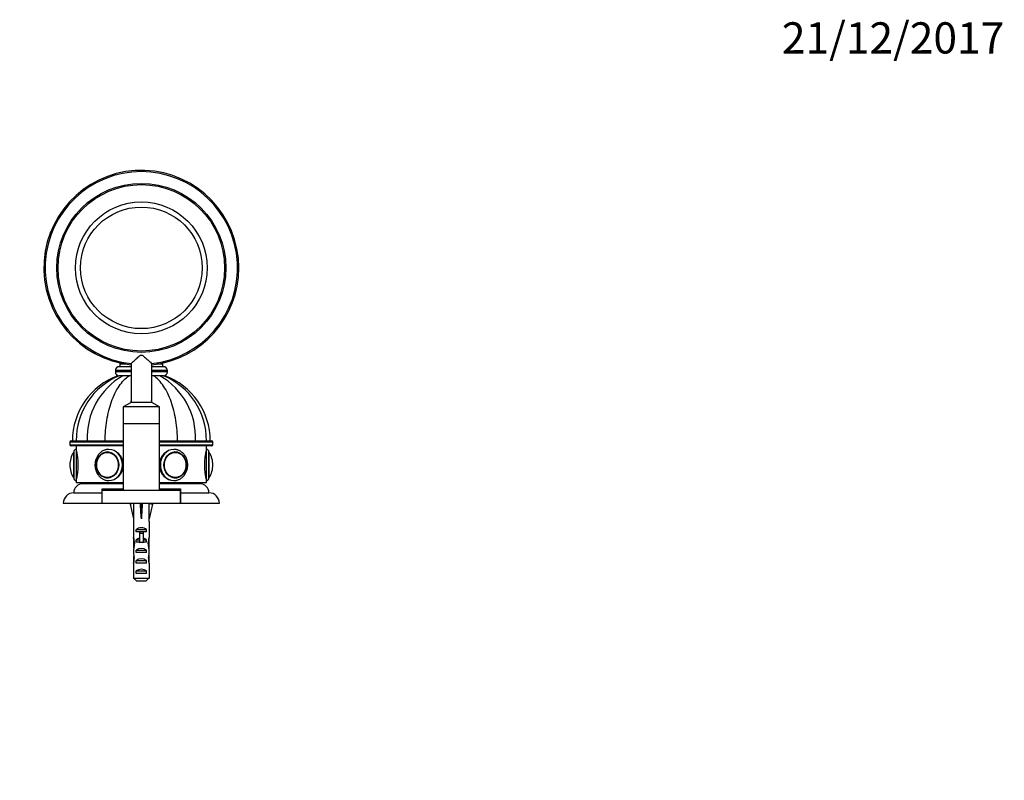
# Model space of a CAD drawing. Units: millimetres. Extents: x 0 to 796, y 0 to 1164.
# Drawn here: x 366 to 744, y 872 to 1164 of the extents above; entities that cross this region are included whole.
import ezdxf
from ezdxf import colors
from ezdxf.entities.mleader import LeaderData, LeaderLine
from ezdxf.math import Vec2, Vec3

# ---------------------------------------------------------------- set-up
doc = ezdxf.new("R2010")
doc.units = ezdxf.units.MM
doc.layers.add('DV2_Défaut', color=7, linetype='Continuous')
doc.layers.add('Défaut', color=7, linetype='Continuous')

# ---------------------------------------------------------------- blocks, each defined once
blk = doc.blocks.new('_DOT')
at = {"color": 0}
blk.add_line((0, 0), (-1, 0), dxfattribs=at)
at = {"color": 0, "const_width": 0.333}
blk.add_lwpolyline([(-0.1665, 0, 1), (0.1665, 0, 1)], format="xyb", close=True, dxfattribs=at)
blk = doc.blocks.new('SE1')
at = {"layer": 'DV2_Défaut', "color": 7, "linetype": 'Continuous'}
for p, q in [((408.34, 1030.66), (403.81, 1030.66)), ((406.29, 1031.66), (404.06, 1031.66)), ((404.06, 1031.66), (404.06, 1030.66)), ((408.34, 1031.87), (408.34, 1016.91)), ((416.28, 1016.91), (416.28, 1031.88)), ((420.81, 1030.66), (416.28, 1030.66)), ((420.56, 1031.66), (418.33, 1031.66)), ((420.56, 1030.66), (420.56, 1031.66)), ((408.34, 1029.16), (402.31, 1029.16)), ((402.31, 1029.16), (402.31, 1028.66)), ((408.34, 1028.66), (402.31, 1028.66)), ((403.32, 1027.16), (403.82, 1027.16)), ((405.21, 1027.16), (403.82, 1027.16)), ((407.56, 1027.16), (405.21, 1027.16)), ((408.34, 1027.16), (407.56, 1027.16)), ((408.34, 1027.16), (407.58, 1027.16)), ((422.31, 1029.16), (416.28, 1029.16)), ((422.31, 1028.66), (416.28, 1028.66)), ((417.06, 1027.16), (416.28, 1027.16)), ((417.03, 1027.16), (416.28, 1027.16)), ((419.41, 1027.16), (417.06, 1027.16)), ((419.5, 1027.16), (419.38, 1027.16)), ((420.8, 1027.16), (419.41, 1027.16)), ((420.79, 1027.16), (421.3, 1027.16)), ((422.31, 1028.66), (422.31, 1029.16)), ((408.34, 1016.91), (405.31, 1015.16)), ((419.31, 1015.16), (405.31, 1015.16)), ((405.31, 1015.16), (405.31, 1008.66)), ((416.28, 1016.91), (408.34, 1016.91)), ((419.31, 1015.16), (416.28, 1016.91)), ((419.31, 1008.66), (419.31, 1015.16)), ((419.31, 1008.66), (405.31, 1008.66)), ((405.31, 1008.66), (405.31, 983.16)), ((419.31, 1008.66), (405.31, 1008.66)), ((419.31, 983.16), (419.31, 1008.66)), ((405.31, 1001.66), (384.81, 1001.66)), ((384.81, 1001.66), (384.81, 1000.66)), ((384.81, 1000.66), (405.31, 1000.66)), ((385.31, 1002.16), (405.31, 1002.16)), ((405.31, 1000.16), (385.31, 1000.16)), ((387.31, 1000.16), (387.31, 998.86)), ((419.31, 1002.16), (439.31, 1002.16)), ((439.81, 1001.66), (419.31, 1001.66)), ((419.31, 1000.66), (439.81, 1000.66)), ((439.31, 1000.16), (419.31, 1000.16)), ((437.31, 998.86), (437.31, 1000.16)), ((439.81, 1000.66), (439.81, 1001.66)), ((386.21, 997.7), (386.21, 988.02)), ((386.31, 997.86), (386.31, 987.86)), ((387.31, 998.86), (387.31, 986.86)), ((399.55, 997.85), (399.4, 997.85)), ((425.22, 997.85), (425.08, 997.85)), ((437.31, 986.86), (437.31, 998.86)), ((438.31, 987.86), (438.31, 997.86)), ((438.41, 988.02), (438.41, 997.7)), ((384.81, 992.86), (384.81, 992.86)), ((439.81, 992.86), (439.81, 992.86)), ((387.31, 986.86), (387.31, 986.16)), ((387.31, 986.16), (405.31, 986.16)), ((405.31, 985.66), (389.81, 985.66)), ((398.82, 986.16), (398.82, 985.66)), ((398.83, 985.66), (398.83, 986.16)), ((398.88, 986.16), (398.88, 985.66)), ((398.91, 985.66), (398.91, 986.16)), ((399.02, 986.16), (399.02, 985.66)), ((399.07, 985.66), (399.07, 986.16)), ((399.23, 986.16), (399.23, 985.66)), ((399.31, 985.66), (399.31, 986.16)), ((399.4, 987.87), (399.55, 987.87)), ((399.52, 986.16), (399.52, 985.66)), ((399.62, 985.66), (399.62, 986.16)), ((399.88, 986.16), (399.88, 985.66)), ((400, 985.66), (400, 986.16)), ((400.31, 986.16), (400.31, 985.66)), ((400.44, 985.66), (400.44, 986.16)), ((400.8, 986.16), (400.8, 985.66)), ((400.96, 985.66), (400.96, 986.16)), ((401.36, 986.16), (401.36, 985.66)), ((401.54, 985.66), (401.54, 986.16)), ((401.98, 986.16), (401.98, 985.66)), ((402.17, 985.66), (402.17, 986.16)), ((402.66, 986.16), (402.66, 985.66)), ((402.87, 985.66), (402.87, 986.16)), ((403.4, 986.16), (403.4, 985.66)), ((403.62, 985.66), (403.62, 986.16)), ((404.18, 986.16), (404.18, 985.66)), ((404.41, 985.66), (404.41, 986.16)), ((405.01, 986.16), (405.01, 985.66)), ((405.25, 985.66), (405.25, 986.16)), ((419.31, 986.16), (437.31, 986.16)), ((434.81, 985.66), (419.31, 985.66)), ((419.37, 986.16), (419.37, 985.66)), ((419.62, 985.66), (419.62, 986.16)), ((420.21, 986.16), (420.21, 985.66)), ((420.44, 985.66), (420.44, 986.16)), ((421.01, 986.16), (421.01, 985.66)), ((421.23, 985.66), (421.23, 986.16)), ((421.75, 986.16), (421.75, 985.66)), ((421.96, 985.66), (421.96, 986.16)), ((422.45, 986.16), (422.45, 985.66)), ((422.64, 985.66), (422.64, 986.16)), ((423.09, 986.16), (423.09, 985.66)), ((423.26, 985.66), (423.26, 986.16)), ((423.66, 986.16), (423.66, 985.66)), ((423.82, 985.66), (423.82, 986.16)), ((424.18, 986.16), (424.18, 985.66)), ((424.31, 985.66), (424.31, 986.16)), ((424.63, 986.16), (424.63, 985.66)), ((424.74, 985.66), (424.74, 986.16)), ((425, 986.16), (425, 985.66)), ((425.08, 987.87), (425.22, 987.87)), ((425.1, 985.66), (425.1, 986.16)), ((425.31, 986.16), (425.31, 985.66)), ((425.39, 985.66), (425.39, 986.16)), ((425.55, 986.16), (425.55, 985.66)), ((425.6, 985.66), (425.6, 986.16)), ((425.71, 986.16), (425.71, 985.66)), ((425.74, 985.66), (425.74, 986.16)), ((425.79, 986.16), (425.79, 985.66)), ((425.81, 985.66), (425.81, 986.16)), ((437.31, 986.16), (437.31, 986.86)), ((386.31, 982.16), (397.21, 982.16)), ((397.21, 983.66), (405.31, 983.66)), ((397.21, 982.16), (397.21, 983.66)), ((397.21, 978.16), (397.21, 982.16)), ((397.31, 983.16), (427.31, 983.16)), ((397.31, 978.16), (397.31, 983.16)), ((400.31, 983.66), (400.81, 983.16)), ((419.31, 983.66), (427.41, 983.66)), ((423.81, 983.16), (424.31, 983.66)), ((427.31, 978.16), (427.31, 983.16)), ((427.41, 983.66), (427.41, 982.16)), ((427.41, 982.16), (438.31, 982.16)), ((427.41, 982.16), (427.41, 978.16)), ((382.31, 978.16), (397.21, 978.16)), ((397.2, 979.66), (397.31, 979.66)), ((397.21, 978.16), (397.31, 978.16)), ((397.31, 978.16), (427.31, 978.16)), ((409.33, 978.09), (408.03, 977.79)), ((408.03, 977.79), (409.31, 972.17)), ((409.31, 978.16), (409.31, 978.09)), ((411.95, 978.09), (412.31, 977.79)), ((412.67, 978.09), (412.31, 977.79)), ((412.31, 977.79), (412.31, 972.17)), ((415.29, 978.09), (416.59, 977.79)), ((415.31, 978.09), (415.31, 978.16)), ((416.59, 977.79), (415.31, 972.17)), ((427.31, 979.66), (427.43, 979.66)), ((427.31, 978.16), (427.43, 978.16)), ((427.41, 978.16), (442.31, 978.16)), ((409.31, 972.17), (409.31, 971.17)), ((409.31, 971.17), (409.35, 971.17)), ((409.35, 971.17), (409.35, 964.93)), ((415.31, 971.17), (415.27, 971.17)), ((415.27, 971.17), (415.27, 964.93)), ((415.31, 971.17), (415.31, 972.17)), ((410.33, 967.16), (410.33, 968.02)), ((410.33, 968.02), (414.29, 968.02)), ((411.56, 967.16), (410.33, 967.16)), ((411.56, 967.22), (413.06, 967.22)), ((411.56, 967.22), (411.56, 966.61)), ((411.56, 966.61), (411.56, 963.16)), ((411.56, 966.61), (413.06, 966.61)), ((413.06, 967.22), (413.06, 966.61)), ((414.29, 967.16), (413.06, 967.16)), ((413.06, 966.61), (413.06, 963.16)), ((414.29, 967.16), (414.29, 968.02)), ((409.31, 963.59), (409.31, 962.05)), ((409.33, 962.9), (409.64, 962.9)), ((409.35, 964.72), (409.35, 964.93)), ((409.35, 964.72), (409.37, 964.72)), ((410.33, 963.16), (410.33, 964.02)), ((410.33, 964.02), (411.56, 964.02)), ((411.56, 963.16), (410.33, 963.16)), ((411.56, 963.16), (411.56, 962.94)), ((411.56, 963.16), (412.31, 963.16)), ((412.31, 963.16), (413.06, 963.16)), ((413.06, 964.02), (414.29, 964.02)), ((414.29, 963.16), (413.06, 963.16)), ((413.06, 963.16), (413.06, 962.94)), ((414.29, 963.16), (414.29, 964.02)), ((415.29, 962.9), (414.98, 962.9)), ((415.27, 964.72), (415.25, 964.72)), ((415.27, 964.72), (415.27, 964.93)), ((415.31, 962.05), (415.31, 963.59)), ((410.33, 959.16), (410.33, 960.16)), ((410.33, 960.16), (414.29, 960.16)), ((414.29, 959.16), (410.33, 959.16)), ((414.29, 959.16), (414.29, 960.16)), ((409.31, 957.02), (409.5, 957.02)), ((409.35, 955.13), (409.35, 955.27)), ((409.35, 955.27), (409.36, 955.27)), ((409.35, 955.13), (409.35, 949.36)), ((410.33, 955.16), (410.33, 956.16)), ((410.33, 956.16), (414.29, 956.16)), ((414.29, 955.16), (410.33, 955.16)), ((414.29, 955.16), (414.29, 956.16)), ((415.31, 957.02), (415.12, 957.02)), ((415.27, 955.27), (415.26, 955.27)), ((415.27, 955.13), (415.27, 955.27)), ((415.27, 955.13), (415.27, 949.36)), ((410.33, 951.16), (410.33, 952.16)), ((410.33, 952.16), (414.29, 952.16)), ((414.29, 951.16), (410.33, 951.16)), ((414.29, 951.16), (414.29, 952.16)), ((409.35, 949.36), (415.27, 949.36)), ((414.04, 948.16), (410.58, 948.16))]:
    blk.add_line(p, q, dxfattribs=at)
for radius in [32.5, 32, 25.34, 23.38]:
    blk.add_circle((412.31, 1068.66), radius, dxfattribs=at)
for centre, radius, start, end in [((412.31, 1068.66), 37.49, 0, 263.9229), ((412.31, 1068.66), 37.49, 0, 263.9229), ((412.31, 1068.66), 37, 276.1528, 263.8443), ((412.31, 1068.66), 37.49, 276.0771, 0), ((412.31, 1068.66), 37.49, 276.0771, 0), ((403.81, 1029.16), 1.5, 90, 180), ((405.56, 1031.66), 1.5, 163.7991, 180), ((419.06, 1031.66), 1.5, 0, 16.2009), ((420.81, 1029.16), 1.5, 0, 90), ((412.41, 1002.16), 26.6, 109.9577, 180), ((413.85, 1002.56), 26.56, 112.1758, 180.8709), ((418.66, 1003.55), 27.17, 119.6699, 182.939), ((403.81, 1028.66), 1.5, 180, 270), ((405.96, 1003.55), 27.17, 357.061, 60.3301), ((410.77, 1002.56), 26.56, 359.1292, 67.8226), ((420.81, 1028.66), 1.5, 270, 0), ((412.21, 1002.16), 26.6, 0, 70.0677), ((480.79, 1005.44), 73.43, 170.419, 171.052), ((343.83, 1005.44), 73.43, 8.948, 9.581), ((385.31, 1001.66), 0.5, 90, 180), ((385.31, 1000.66), 0.5, 180, 270), ((439.31, 1001.66), 0.5, 0, 90), ((439.31, 1000.66), 0.5, 270, 0), ((393.87, 992.86), 9.06, 147.6782, 180), ((386.48, 997.53), 0.32, 122.9713, 147.6782), ((387.31, 997.86), 1, 90, 180), ((363.02, 992.86), 25.02, 346.1271, 13.8729), ((400, 993.03), 4.98, 113.8574, 181.9593), ((461.6, 992.86), 25.02, 166.1271, 193.8729), ((437.31, 997.86), 1, 0, 90), ((438.14, 997.53), 0.32, 32.3218, 57.0287), ((430.75, 992.86), 9.06, 0, 32.3218), ((393.87, 992.86), 9.06, 180, 212.3218), ((400.01, 992.69), 4.98, 178.0616, 245.7628), ((430.75, 992.86), 9.06, 327.6782, 0), ((386.48, 988.19), 0.32, 212.3218, 237.0287), ((387.31, 987.86), 1, 180, 270), ((389.81, 982.16), 3.5, 90, 180), ((434.81, 982.16), 3.5, 0, 90), ((437.31, 987.86), 1, 270, 0), ((438.14, 988.19), 0.32, 302.9713, 327.6782), ((386.31, 978.16), 4, 90, 180), ((438.31, 978.16), 4, 0, 90)]:
    blk.add_arc(centre, radius, start, end, dxfattribs=at)
for centre, major_axis in [((399.31, 992.86), (0, 5)), ((399.26, 992.86), (0, 4.84)), ((425.31, 992.86), (0, 5)), ((425.36, 992.86), (0, -4.84))]:
    blk.add_ellipse(centre, major_axis=major_axis, ratio=0.866025, dxfattribs=at)
for centre, major_axis, ratio, start_param, end_param in [((399.4, 992.86), (0, 4.99), 0.866025, 0, 0.324787), ((399.4, 992.86), (0, 4.99), 0.866025, 6.220115, 6.283185), ((399.81, 992.86), (0, 6), 0.866025, 6.27449, 6.283185), ((399.81, 992.86), (0, 6), 0.866025, 3.141593, 6.27449), ((424.81, 992.86), (0, -6), 0.866025, 3.141593, 6.265972), ((424.81, 992.86), (0, -6), 0.866025, 3.132897, 3.141593), ((425.22, 992.86), (0, -4.99), 0.866025, 2.816577, 3.204663), ((399.4, 992.86), (0, 4.99), 0.866025, 2.809558, 3.204663), ((425.22, 992.86), (0, -4.99), 0.866025, 0, 0.335594), ((399.81, 992.86), (0, 6), 0.866025, 3.12438, 3.141593), ((424.81, 992.86), (0, -6), 0.866025, 6.265972, 6.283185), ((425.22, 992.86), (0, -4.99), 0.866025, 6.220115, 6.283185), ((412.31, 959.05), (-0.76, 51.94), 0.055876, 1.194522, 1.314474), ((412.31, 959.05), (-2.9, 51.94), 0.014553, -1.316105, -1.196154), ((412.31, 978.77), (-3, 0), 0.228555, 1.450845, 1.690748), ((412.31, 959.05), (2.9, 51.94), 0.014553, 1.196154, 1.316105), ((412.31, 959.05), (0.76, 51.94), 0.055876, -1.314474, -1.194522), ((412.31, 965.82), (-3, 0), 0.976011, 3.989655, 5.435123), ((412.31, 963.59), (0, -6.74), 0.445101, 4.544941, 4.815322), ((412.31, 962.05), (0, -8.33), 0.359989, 4.609456, 4.890466), ((412.31, 959.09), (0, 8.33), 0.359989, 1.090818, 1.545119), ((412.31, 966.05), (0, -6.74), 0.445101, 4.879837, 5.192367), ((412.31, 961.82), (-3, 0), 0.976011, 4.965069, 5.435123), ((412.31, 956.1), (0, -7.06), 0.425017, 3.141593, 3.394273), ((412.31, 956.1), (0, 7.06), 0.425017, 6.030505, 6.283185), ((412.31, 961.82), (-3, 0), 0.976011, 3.989655, 4.459709), ((412.31, 966.05), (0, -6.74), 0.445101, 1.090818, 1.403348), ((412.31, 959.09), (0, 8.33), 0.359989, 4.738067, 5.192367), ((412.31, 962.05), (0, -8.33), 0.359989, 1.39272, 1.673729), ((412.31, 963.59), (0, -6.74), 0.445101, 1.467863, 1.738244), ((412.31, 959.48), (0, -6.74), 0.445101, 4.738067, 5.073991), ((412.31, 957.02), (0, 6.74), 0.445101, 1.387338, 1.570796), ((412.31, 958.45), (-3, 0), 0.760351, 3.989655, 5.435123), ((412.31, 959.48), (0, -6.74), 0.445101, 1.209195, 1.545119), ((412.31, 957.02), (0, 6.74), 0.445101, 4.712389, 4.895847), ((412.31, 957.02), (0, -10.51), 0.285569, 4.712389, 4.879837), ((412.31, 953.38), (0, 10.51), 0.285569, 1.209195, 1.403348), ((412.31, 954.45), (-3, 0), 0.760351, 3.989655, 5.435123), ((412.31, 953.38), (0, 10.51), 0.285569, -1.403348, -1.209195), ((412.31, 957.02), (0, -10.51), 0.285569, 1.403348, 1.570796), ((412.31, 950.45), (-3, 0), 0.760351, 3.989655, 5.435123)]:
    blk.add_ellipse(centre, major_axis=major_axis, ratio=ratio, start_param=start_param, end_param=end_param, dxfattribs=at)
for points, knots in [([(409.49, 1032.9), (409.84, 1033.23), (410.23, 1033.59), (410.86, 1034.16), (411.07, 1034.35), (411.52, 1034.74), (411.74, 1034.94), (412.14, 1035.14), (412.3, 1035.18), (412.59, 1035.1), (412.72, 1035.02), (413.09, 1034.76), (413.31, 1034.56), (413.96, 1033.98), (414.38, 1033.59), (415.15, 1032.89), (415.5, 1032.57), (416.04, 1032.09), (416.23, 1031.92), (416.28, 1031.88), (416.28, 1031.87), (416.28, 1031.87)], [0, 0, 0, 0, 0.162408, 0.162408, 0.243612, 0.243612, 0.324816, 0.324816, 0.365418, 0.365418, 0.40602, 0.40602, 0.487225, 0.487225, 0.649633, 0.649633, 0.812041, 0.812041, 0.974449, 0.974449, 1, 1, 1, 1]), ([(408.34, 1031.87), (408.34, 1031.88), (408.44, 1031.96), (408.82, 1032.3), (409.13, 1032.58), (409.49, 1032.9)], [0, 0, 0, 0, 0.455297, 0.455297, 1, 1, 1, 1]), ([(398.42, 1002.16), (398.42, 1004.84), (398.62, 1007.45), (399.23, 1011.28), (399.49, 1012.55), (400.09, 1014.96), (400.44, 1016.12), (401.63, 1019.45), (402.63, 1021.48), (404.89, 1024.84), (406.19, 1026.21), (407.56, 1027.16)], [0, 0, 0, 0, 0.25, 0.25, 0.375, 0.375, 0.5, 0.5, 0.75, 0.75, 1, 1, 1, 1]), ([(426.2, 1002.16), (426.2, 1004.84), (426, 1007.45), (425.39, 1011.28), (425.13, 1012.55), (424.53, 1014.96), (424.18, 1016.12), (422.99, 1019.45), (421.99, 1021.48), (419.73, 1024.84), (418.43, 1026.21), (417.06, 1027.16)], [0, 0, 0, 0, 0.25, 0.25, 0.375, 0.375, 0.5, 0.5, 0.75, 0.75, 1, 1, 1, 1]), ([(399.86, 998.85), (399.79, 998.86), (399.58, 998.86), (399.17, 998.82), (398.68, 998.73), (398.19, 998.59), (397.71, 998.39), (397.26, 998.14), (396.82, 997.84), (396.42, 997.5), (396.04, 997.12), (395.7, 996.7), (395.4, 996.24), (395.13, 995.75), (394.91, 995.24), (394.73, 994.7), (394.6, 994.15), (394.51, 993.59), (394.48, 993.14), (394.48, 992.92), (394.48, 992.86)], [0, 0, 0, 0, 0.020401, 0.079791, 0.139157, 0.198555, 0.258041, 0.317665, 0.377458, 0.43744, 0.497616, 0.557977, 0.618506, 0.679182, 0.73998, 0.800877, 0.861853, 0.922891, 0.983978, 1, 1, 1, 1]), ([(405.31, 993.69), (405.13, 994.98), (404.53, 996.19), (402.62, 998.2), (401.19, 998.86), (399.81, 998.86)], [0, 0, 0, 0, 0.451523, 0.451523, 1, 1, 1, 1]), ([(424.81, 998.86), (423.43, 998.86), (422, 998.2), (420.06, 996.17), (419.46, 994.9), (419.29, 993.58)], [0, 0, 0, 0, 0.541196, 0.541196, 1, 1, 1, 1]), ([(424.72, 986.87), (424.78, 986.86), (424.99, 986.85), (425.4, 986.89), (425.9, 986.98), (426.39, 987.12), (426.87, 987.31), (427.32, 987.56), (427.76, 987.85), (428.17, 988.19), (428.55, 988.56), (428.89, 988.98), (429.2, 989.44), (429.47, 989.92), (429.7, 990.43), (429.88, 990.97), (430.01, 991.52), (430.1, 992.09), (430.15, 992.66), (430.14, 993.23), (430.08, 993.8), (429.98, 994.37), (429.83, 994.92), (429.63, 995.45), (429.39, 995.95), (429.1, 996.43), (428.78, 996.88), (428.42, 997.29), (428.03, 997.66), (427.6, 997.98), (427.15, 998.26), (426.68, 998.49), (426.2, 998.66), (425.7, 998.78), (425.24, 998.85), (424.98, 998.85), (424.86, 998.85)], [0, 0, 0, 0, 0.010291, 0.040075, 0.069844, 0.099626, 0.129451, 0.159342, 0.189318, 0.219388, 0.249554, 0.279815, 0.31016, 0.34058, 0.371062, 0.401595, 0.432169, 0.462774, 0.493404, 0.524054, 0.554718, 0.58539, 0.616066, 0.646739, 0.677398, 0.708034, 0.738631, 0.769174, 0.799647, 0.830033, 0.860319, 0.890497, 0.920566, 0.950533, 0.980413, 1, 1, 1, 1]), ([(426.67, 988.16), (426.71, 988.17), (426.89, 988.23), (427.21, 988.4), (427.6, 988.66), (427.97, 988.96), (428.31, 989.31), (428.61, 989.7), (428.88, 990.12), (429.11, 990.57), (429.3, 991.04), (429.44, 991.54), (429.54, 992.05), (429.59, 992.57), (429.59, 993.09), (429.55, 993.61), (429.46, 994.12), (429.32, 994.62), (429.14, 995.1), (428.91, 995.55), (428.64, 995.98), (428.34, 996.37), (428, 996.72), (427.64, 997.03), (427.24, 997.3), (426.9, 997.48), (426.7, 997.55), (426.63, 997.58)], [0, 0, 0, 0, 0.010753, 0.052614, 0.094533, 0.136517, 0.178567, 0.220678, 0.262843, 0.305051, 0.347295, 0.389565, 0.431857, 0.474163, 0.516482, 0.558809, 0.601142, 0.643477, 0.685809, 0.728134, 0.770444, 0.812728, 0.854976, 0.897174, 0.939312, 0.98138, 1, 1, 1, 1]), ([(394.48, 992.86), (394.48, 992.74), (394.49, 992.46), (394.53, 991.96), (394.63, 991.4), (394.78, 990.85), (394.97, 990.32), (395.21, 989.81), (395.49, 989.33), (395.81, 988.88), (396.17, 988.46), (396.56, 988.09), (396.98, 987.76), (397.43, 987.48), (397.89, 987.25), (398.38, 987.07), (398.88, 986.94), (399.33, 986.87), (399.59, 986.87), (399.72, 986.87)], [0, 0, 0, 0, 0.034765, 0.096933, 0.159136, 0.221347, 0.283551, 0.345732, 0.407866, 0.469926, 0.531879, 0.593692, 0.655331, 0.71677, 0.777991, 0.83899, 0.89978, 0.960392, 1, 1, 1, 1]), ([(399.56, 986.87), (399.65, 986.86), (399.73, 986.86), (401.17, 986.86), (402.61, 987.51), (404.56, 989.56), (405.17, 990.83), (405.33, 992.16)], [0, 0, 0, 0, 0.031353, 0.031353, 0.553934, 0.553934, 1, 1, 1, 1]), ([(419.3, 992.08), (419.48, 990.78), (420.07, 989.54), (422.01, 987.51), (423.45, 986.86), (424.88, 986.86), (424.96, 986.86), (425.03, 986.87)], [0, 0, 0, 0, 0.441331, 0.441331, 0.970986, 0.970986, 1, 1, 1, 1])]:
    blk.add_open_spline(points, degree=3, knots=knots, dxfattribs=at)
for points in [[(399.81, 998.86), (399.8, 998.86), (399.78, 998.86), (399.77, 998.86)], [(425.01, 998.86), (424.95, 998.86), (424.88, 998.86), (424.81, 998.86)], [(409.35, 949.36), (409.76, 948.96), (410.17, 948.56), (410.58, 948.16)], [(415.27, 949.36), (414.86, 948.96), (414.45, 948.56), (414.04, 948.16)]]:
    blk.add_open_spline(points, degree=3, dxfattribs=at)

msp = doc.modelspace()

# ---------------------------------------------------------------- block references
at = {"layer": 'Défaut'}
msp.add_blockref('SE1', (0, 0), dxfattribs=at)

# ---------------------------------------------------------------- leaders
at = {"layer": 'Défaut', "color": 7, "linetype": 'Continuous'}
ml = msp.add_multileader_mtext('Standard', dxfattribs=at)
ml.set_content('{\\pxsm0.9;\\fSolid Edge ISO|b1||i0||c0|p34;\\W1.;21/12/2017\\P}', color=256)
ml.set_leader_properties()
ml.set_arrow_properties(name='DOT')
ml.build(insert=Vec2(0, 0))
ml.multileader.update_dxf_attribs({"leader_type": 0, "dogleg_length": 0, "arrow_head_size": 12})
ctx = ml.context
ctx.base_point, ctx.char_height, ctx.arrow_head_size, ctx.landing_gap_size = Vec3(656.6, 1156.97), 12, 12, 4.2
notes = []
notes.append((ctx, [(0, (0, 0, 0), (0, 0), (1, 0), 1, [])]))
ctx.mtext.insert = Vec3(658.6, 1163.09)
for ctx, leaders in notes:
    for number, flags, end, landing, length, lines in leaders:
        leader = LeaderData()
        leader.index, (leader.has_last_leader_line, leader.has_dogleg_vector, leader.attachment_direction) = number, flags
        leader.last_leader_point, leader.dogleg_vector, leader.dogleg_length = Vec3(end), Vec3(landing), length
        for number, points, colour, breaks in lines:
            line = LeaderLine()
            line.index, line.vertices, line.color, line.breaks = number, Vec3.list(points), colors.encode_raw_color(colour), breaks
            leader.lines.append(line)
        ctx.leaders.append(leader)

doc.saveas('drawing.dxf')
